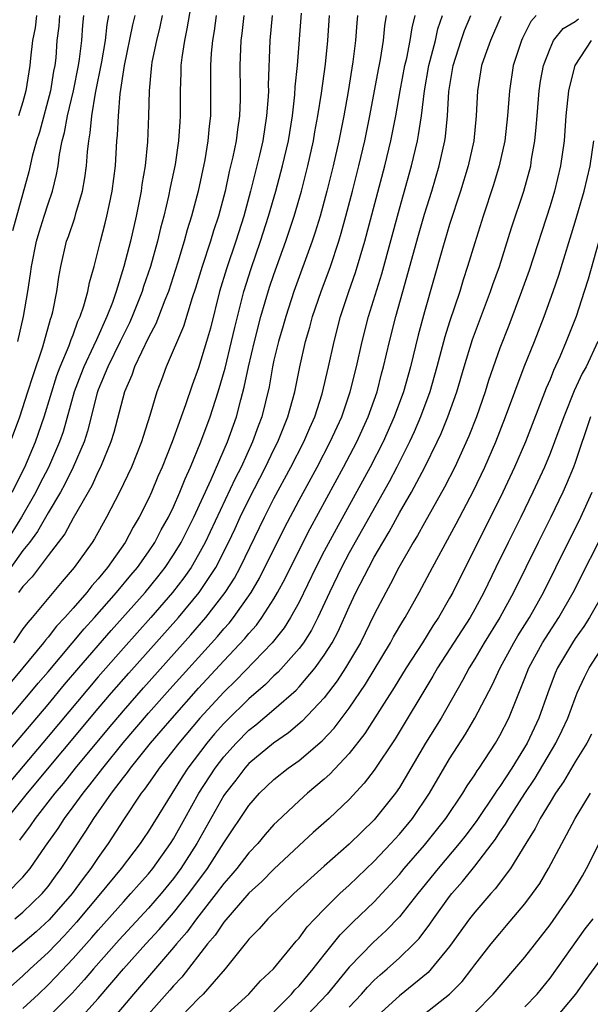
# Model space of a CAD drawing. Units: inches. Extents: x 2571000 to 2574000, y 1497000 to 1500000.
# Drawn here: x 2571263 to 2571308, y 1497316 to 1497395 of the extents above; entities that cross this region are included whole.
import ezdxf

# ---------------------------------------------------------------- set-up
doc = ezdxf.new("R2010")
doc.units = ezdxf.units.IN
doc.header["$MEASUREMENT"] = 0
doc.layers.add('LD25711497_2ft', color=4, linetype='Continuous')

msp = doc.modelspace()

# ---------------------------------------------------------------- linework, layer by layer
at = {"layer": 'LD25711497_2ft'}
for points, elevation in [([(2571276.58, 1497397), (2571276.069, 1497393.932), (2571275.864, 1497393), (2571275.657, 1497391.658), (2571275.589, 1497391), (2571275.584, 1497390.416), (2571275.521, 1497389), (2571275.53, 1497387), (2571275.488, 1497386.512), (2571275.404, 1497385), (2571275.121, 1497383.122), (2571274.727, 1497381.272), (2571274.598, 1497380.598), (2571274.219, 1497379), (2571273.958, 1497378.042), (2571273.723, 1497377), (2571273.17, 1497375), (2571272.619, 1497373.381), (2571272.505, 1497373), (2571271.712, 1497371), (2571271.492, 1497370.508), (2571271, 1497369.533), (2571270.752, 1497369), (2571269.768, 1497367), (2571269, 1497365.166), (2571268.911, 1497364.911), (2571268.14, 1497361.86), (2571267.866, 1497361), (2571267.003, 1497358.997), (2571266.349, 1497357.651), (2571265.982, 1497357), (2571265, 1497355.363), (2571264.147, 1497353.853), (2571263.511, 1497353), (2571263, 1497352.348), (2571262.041, 1497351)], 9020), ([(2571259.911, 1497334.088), (2571265, 1497340.089), (2571266.321, 1497341.679), (2571267.444, 1497343), (2571270.027, 1497345.973), (2571272.727, 1497349), (2571273.748, 1497350.252), (2571274.334, 1497351), (2571275, 1497352), (2571275.602, 1497353), (2571276.609, 1497355), (2571278.004, 1497358.004), (2571279.299, 1497361), (2571280.011, 1497363), (2571280.35, 1497364.35), (2571280.633, 1497365.368), (2571280.969, 1497367), (2571281.452, 1497369), (2571281.965, 1497371), (2571282.657, 1497373.343), (2571283, 1497374.347), (2571283.95, 1497377), (2571284.601, 1497379), (2571285.185, 1497381), (2571285.706, 1497383), (2571286.149, 1497385), (2571286.268, 1497385.732), (2571286.508, 1497387), (2571286.794, 1497388.794), (2571287.105, 1497391.105), (2571287.299, 1497393), (2571287.424, 1497395)], 9030), ([(2571261, 1497337.986), (2571263.565, 1497341), (2571264.212, 1497341.788), (2571265, 1497342.687), (2571267.89, 1497346.11), (2571268.709, 1497347), (2571270.466, 1497349), (2571271.605, 1497350.396), (2571272.121, 1497351), (2571273, 1497352.245), (2571273.502, 1497353), (2571274.011, 1497353.988), (2571274.592, 1497355), (2571275, 1497355.842), (2571275.514, 1497357), (2571275.927, 1497358.073), (2571276.364, 1497359), (2571277.181, 1497361), (2571277.913, 1497363), (2571278.55, 1497365), (2571279.105, 1497366.895), (2571279.624, 1497369), (2571279.873, 1497370.126), (2571280.601, 1497373), (2571281.179, 1497374.821), (2571281.937, 1497377), (2571282.577, 1497379), (2571283.154, 1497381), (2571283.692, 1497383), (2571284.147, 1497385), (2571284.466, 1497387), (2571284.667, 1497388.666), (2571284.702, 1497389.298), (2571284.879, 1497391), (2571285.184, 1497395.184)], 9028), ([(2571303.907, 1497395), (2571303.477, 1497394.523), (2571302.802, 1497393.198), (2571302.715, 1497393), (2571302.069, 1497391), (2571301.763, 1497389), (2571301.618, 1497387), (2571301.397, 1497385), (2571300.958, 1497383), (2571300.494, 1497381.506), (2571299.666, 1497379), (2571299, 1497376.872), (2571298.437, 1497375), (2571298.078, 1497373.922), (2571297.8, 1497373), (2571297, 1497370.583), (2571296.628, 1497369.372), (2571295.993, 1497367), (2571295.411, 1497365), (2571294.675, 1497363), (2571294.178, 1497361.822), (2571293.801, 1497361), (2571292.796, 1497359), (2571292.177, 1497357.822), (2571289, 1497352.153), (2571288.384, 1497351), (2571287.421, 1497349), (2571286.498, 1497347), (2571285.989, 1497346.01), (2571285.345, 1497345), (2571285, 1497344.531), (2571283.34, 1497342.66), (2571283, 1497342.356), (2571282.319, 1497341.681), (2571281, 1497340.538), (2571279.212, 1497338.788), (2571279, 1497338.569), (2571278.266, 1497337.734), (2571277.648, 1497337), (2571276.134, 1497335), (2571275.679, 1497334.321), (2571273, 1497329.992), (2571272.606, 1497329.394), (2571272.344, 1497329), (2571270.834, 1497327), (2571269.184, 1497325), (2571267.274, 1497322.726), (2571266.322, 1497321.678), (2571265, 1497320.313), (2571263.577, 1497319), (2571263, 1497318.446), (2571261, 1497316.709)], 9044), ([(2571289.652, 1497395), (2571289.598, 1497394.402), (2571289.51, 1497393), (2571289.296, 1497391.296), (2571288.923, 1497388.923), (2571288.582, 1497387), (2571288.176, 1497385), (2571287.718, 1497383), (2571287.217, 1497381), (2571287, 1497380.195), (2571286.671, 1497379), (2571286.285, 1497377.715), (2571286.046, 1497377), (2571284.591, 1497373), (2571283.937, 1497371), (2571283.74, 1497370.26), (2571283.362, 1497369), (2571283, 1497367.509), (2571282.888, 1497367), (2571282.61, 1497365.391), (2571282.04, 1497363), (2571281.752, 1497362.249), (2571281.304, 1497361), (2571280.386, 1497359), (2571279.919, 1497358.081), (2571277.523, 1497353), (2571277, 1497352.027), (2571276.397, 1497351), (2571275.829, 1497350.171), (2571274.922, 1497349), (2571273.177, 1497347), (2571271, 1497344.574), (2571269, 1497342.29), (2571265, 1497337.521), (2571261, 1497332.799)], 9032), ([(2571282.865, 1497395), (2571282.683, 1497393), (2571282.549, 1497389.451), (2571282.554, 1497389), (2571282.537, 1497388.537), (2571282.42, 1497387), (2571282.112, 1497385), (2571281.848, 1497383.848), (2571281.143, 1497381), (2571280.601, 1497379), (2571279.961, 1497377), (2571279.207, 1497374.793), (2571278.672, 1497373), (2571277.935, 1497370.065), (2571277.633, 1497369), (2571277, 1497366.898), (2571276.48, 1497365.52), (2571275.961, 1497363.961), (2571275.612, 1497363), (2571275.436, 1497362.564), (2571274.893, 1497361), (2571274.098, 1497359), (2571273.761, 1497358.239), (2571273.243, 1497357), (2571273, 1497356.476), (2571272.26, 1497355), (2571271.787, 1497354.213), (2571271.146, 1497353), (2571269.733, 1497351), (2571269, 1497350.104), (2571268.476, 1497349.524), (2571268.082, 1497349), (2571267, 1497347.753), (2571266.339, 1497347), (2571265.684, 1497346.316), (2571265, 1497345.432), (2571264.794, 1497345.206), (2571264.645, 1497345), (2571262.986, 1497343), (2571261, 1497340.645)], 9026), ([(2571301.08, 1497394.92), (2571300.249, 1497393), (2571299.823, 1497391.823), (2571299.545, 1497391), (2571299.218, 1497389), (2571299.121, 1497387), (2571298.919, 1497385), (2571298.473, 1497383), (2571297.865, 1497381), (2571297, 1497378.342), (2571296.425, 1497376.425), (2571295, 1497371.375), (2571294.499, 1497369.501), (2571293.879, 1497367), (2571293.317, 1497365), (2571292.589, 1497363), (2571291.695, 1497361), (2571290.665, 1497359), (2571287.948, 1497354.052), (2571287, 1497352.292), (2571286.332, 1497351), (2571285, 1497348.234), (2571284.325, 1497347), (2571283.814, 1497346.187), (2571282.869, 1497345), (2571279.979, 1497342.022), (2571279, 1497341.065), (2571277.107, 1497339), (2571275.409, 1497337), (2571273.85, 1497335), (2571273.511, 1497334.489), (2571273, 1497333.784), (2571272.683, 1497333.317), (2571272.427, 1497333), (2571271, 1497330.874), (2571269.801, 1497329), (2571269, 1497327.878), (2571268.413, 1497327), (2571267.792, 1497326.208), (2571266.919, 1497325), (2571265.093, 1497322.907), (2571264.046, 1497321.955), (2571263, 1497321.051), (2571261, 1497319.425)], 9042), ([(2571274.096, 1497395), (2571273.903, 1497394.097), (2571273.631, 1497393), (2571273.28, 1497391.28), (2571273.235, 1497391), (2571273.225, 1497390.775), (2571273.046, 1497389), (2571273.002, 1497387), (2571272.926, 1497384.926), (2571272.727, 1497383), (2571272.472, 1497381.528), (2571272.407, 1497381), (2571272.009, 1497379), (2571271.557, 1497377), (2571271.051, 1497375), (2571270.419, 1497373), (2571270.123, 1497372.123), (2571269.693, 1497371), (2571268.85, 1497369.15), (2571268.633, 1497368.633), (2571267.848, 1497367), (2571267.611, 1497366.389), (2571267.094, 1497365), (2571266.193, 1497361.807), (2571265.92, 1497361), (2571265.035, 1497358.965), (2571264.346, 1497357.654), (2571264.022, 1497357), (2571262.879, 1497355), (2571261.637, 1497353)], 9018), ([(2571261.717, 1497325), (2571263, 1497326.318), (2571263.562, 1497327), (2571264.798, 1497328.798), (2571265.799, 1497330.201), (2571266.312, 1497331), (2571267, 1497331.912), (2571267.788, 1497333), (2571268.336, 1497333.664), (2571269.357, 1497335), (2571270.99, 1497337.009), (2571273, 1497339.374), (2571274.705, 1497341.295), (2571278.498, 1497345.502), (2571279, 1497346.1), (2571279.43, 1497346.57), (2571279.772, 1497347), (2571281.193, 1497349), (2571281.862, 1497350.138), (2571283.844, 1497354.156), (2571285, 1497356.355), (2571286.437, 1497359), (2571287.493, 1497361), (2571288.398, 1497363), (2571289.077, 1497365), (2571289.578, 1497367), (2571290.018, 1497369), (2571290.53, 1497371), (2571291.59, 1497374.411), (2571293, 1497379.584), (2571293.961, 1497383), (2571294.434, 1497385), (2571294.528, 1497385.472), (2571294.746, 1497387), (2571294.988, 1497388.988), (2571295.349, 1497391), (2571295.864, 1497393), (2571296.068, 1497393.932), (2571296.43, 1497395)], 9038), ([(2571261.73, 1497331), (2571263.367, 1497333), (2571269, 1497339.75), (2571270.059, 1497341), (2571271.427, 1497342.573), (2571275.387, 1497347), (2571277.049, 1497349), (2571278.368, 1497351), (2571279.382, 1497353), (2571279.903, 1497354.097), (2571280.311, 1497355), (2571281, 1497356.419), (2571282.329, 1497359), (2571283, 1497360.393), (2571283.309, 1497361), (2571283.783, 1497362.216), (2571284.117, 1497363), (2571284.657, 1497365), (2571285.06, 1497367), (2571285.524, 1497369), (2571285.86, 1497370.14), (2571286.081, 1497371), (2571286.756, 1497373), (2571287.5, 1497375), (2571288.165, 1497377), (2571288.36, 1497377.64), (2571288.731, 1497379), (2571289.25, 1497381), (2571289.755, 1497383), (2571290.232, 1497385), (2571290.652, 1497387), (2571291.324, 1497390.676), (2571291.493, 1497391.493), (2571291.735, 1497393), (2571291.836, 1497394.164), (2571291.97, 1497395)], 9034), ([(2571262.012, 1497361), (2571262.748, 1497363), (2571263.401, 1497365), (2571263.774, 1497366.227), (2571264.593, 1497368.593), (2571265.202, 1497370.798), (2571265.285, 1497371), (2571265.382, 1497371.382), (2571265.694, 1497373), (2571265.858, 1497374.142), (2571266.02, 1497375), (2571266.481, 1497377), (2571266.621, 1497377.379), (2571267.121, 1497378.879), (2571267.206, 1497379.206), (2571267.748, 1497381), (2571267.941, 1497382.059), (2571268.057, 1497383), (2571268.132, 1497384.132), (2571268.238, 1497385), (2571268.363, 1497385.637), (2571268.486, 1497387), (2571268.793, 1497388.793), (2571269.293, 1497391.293), (2571269.576, 1497393), (2571269.715, 1497394.285), (2571269.852, 1497395)], 9014), ([(2571262.152, 1497357), (2571263.143, 1497359), (2571263.998, 1497361), (2571264.696, 1497363), (2571265.708, 1497366.292), (2571265.977, 1497367), (2571266.69, 1497368.689), (2571266.843, 1497369.157), (2571267, 1497369.538), (2571267.382, 1497370.618), (2571267.568, 1497371), (2571267.862, 1497371.862), (2571268.166, 1497373), (2571268.29, 1497373.71), (2571268.664, 1497375), (2571269.17, 1497377), (2571269.556, 1497378.444), (2571269.688, 1497379), (2571269.86, 1497379.86), (2571270.116, 1497381), (2571270.369, 1497383), (2571270.492, 1497385), (2571270.541, 1497385.459), (2571270.603, 1497387), (2571270.752, 1497388.752), (2571271.099, 1497391), (2571271.755, 1497394.245), (2571271.935, 1497395)], 9016), ([(2571265.912, 1497395), (2571265.848, 1497394.152), (2571265.707, 1497393), (2571265.608, 1497391.607), (2571265.54, 1497391), (2571265.444, 1497390.556), (2571265.197, 1497389), (2571264.312, 1497385.687), (2571264.086, 1497385), (2571263.745, 1497383.745), (2571263.472, 1497382.528), (2571262.171, 1497377.829)], 9010), ([(2571280.591, 1497395), (2571280.438, 1497393.562), (2571280.363, 1497393), (2571280.327, 1497392.327), (2571280.29, 1497391), (2571280.315, 1497389), (2571280.307, 1497388.307), (2571280.258, 1497387), (2571280.086, 1497385.914), (2571279.978, 1497385), (2571279.721, 1497383.722), (2571279.442, 1497382.558), (2571279.107, 1497381), (2571278.578, 1497379), (2571278.181, 1497377.819), (2571277.935, 1497377), (2571277.275, 1497375), (2571276.754, 1497373.247), (2571276.497, 1497372.497), (2571275.802, 1497370.198), (2571274.421, 1497367), (2571274.043, 1497365.957), (2571273.675, 1497365), (2571273.122, 1497363.122), (2571272.569, 1497361.431), (2571272.443, 1497361), (2571271.642, 1497359), (2571270.697, 1497357), (2571269.663, 1497355), (2571268.706, 1497353.294), (2571268.513, 1497353), (2571267.091, 1497351), (2571266.119, 1497349.881), (2571263.724, 1497347), (2571263.379, 1497346.622), (2571263, 1497346.099), (2571262.247, 1497345)], 9024), ([(2571262.358, 1497323), (2571263, 1497323.513), (2571264.532, 1497325), (2571265, 1497325.573), (2571265.595, 1497326.405), (2571266.053, 1497327), (2571268.018, 1497329.982), (2571268.655, 1497331), (2571270.047, 1497333), (2571271, 1497334.256), (2571271.332, 1497334.668), (2571271.557, 1497335), (2571273.165, 1497337), (2571274.02, 1497337.981), (2571274.88, 1497339), (2571277, 1497341.373), (2571279, 1497343.55), (2571280.671, 1497345.33), (2571281, 1497345.744), (2571281.598, 1497346.402), (2571282.037, 1497347), (2571283, 1497348.497), (2571283.294, 1497349), (2571283.885, 1497350.115), (2571285, 1497352.384), (2571285.889, 1497354.111), (2571288.552, 1497359), (2571289.604, 1497361), (2571290.513, 1497363), (2571291.218, 1497365), (2571291.579, 1497366.421), (2571291.743, 1497367), (2571292.206, 1497369), (2571292.721, 1497371), (2571293.284, 1497373), (2571294.509, 1497377.491), (2571295, 1497379.154), (2571295.579, 1497381), (2571296.161, 1497383), (2571296.608, 1497385), (2571296.66, 1497385.34), (2571296.821, 1497387), (2571296.933, 1497388.933), (2571297.278, 1497391), (2571297.922, 1497393), (2571298.198, 1497393.802), (2571298.688, 1497395)], 9040), ([(2571262.584, 1497369), (2571263.042, 1497371), (2571263.38, 1497373), (2571263.598, 1497374.402), (2571263.673, 1497375), (2571264.077, 1497377), (2571264.279, 1497377.722), (2571264.685, 1497379), (2571265, 1497379.977), (2571265.354, 1497381), (2571265.686, 1497382.314), (2571265.802, 1497383), (2571265.917, 1497383.917), (2571266.135, 1497385), (2571266.321, 1497385.68), (2571266.547, 1497387), (2571267.03, 1497389), (2571267.434, 1497391), (2571267.515, 1497391.516), (2571267.679, 1497393), (2571267.771, 1497394.229), (2571267.858, 1497395)], 9012), ([(2571264.088, 1497395), (2571263.985, 1497394.016), (2571263.773, 1497393), (2571263.599, 1497391.599), (2571263.556, 1497391), (2571263.238, 1497389), (2571263, 1497388.123), (2571262.647, 1497387)], 9008), ([(2571278.385, 1497395), (2571278.23, 1497393.77), (2571278.1, 1497393), (2571278.001, 1497392.001), (2571277.946, 1497391), (2571277.937, 1497389.937), (2571277.956, 1497387.956), (2571277.945, 1497387), (2571277.839, 1497386.161), (2571277.745, 1497385), (2571277.482, 1497383.482), (2571276.951, 1497381), (2571276.428, 1497379), (2571276.081, 1497377.919), (2571275.839, 1497377), (2571275.344, 1497375.344), (2571274.59, 1497373), (2571274.305, 1497372.305), (2571273.585, 1497370.415), (2571273, 1497369.328), (2571271.901, 1497367), (2571271.678, 1497366.322), (2571271.082, 1497365), (2571270.244, 1497361.756), (2571270.015, 1497361), (2571269.184, 1497359), (2571269, 1497358.639), (2571268.49, 1497357.51), (2571267, 1497354.931), (2571266.325, 1497353.675), (2571265, 1497351.954), (2571263.74, 1497350.259), (2571263, 1497349.473), (2571262.656, 1497349)], 9022), ([(2571262.738, 1497329.262), (2571263.601, 1497330.399), (2571264.005, 1497331), (2571265.572, 1497333), (2571266.223, 1497333.777), (2571267.2, 1497335), (2571269.824, 1497338.176), (2571271, 1497339.575), (2571272.593, 1497341.407), (2571276.376, 1497345.624), (2571277.576, 1497347), (2571279.122, 1497349), (2571279.853, 1497350.147), (2571280.319, 1497351), (2571282.246, 1497355), (2571283, 1497356.488), (2571284.347, 1497359), (2571285.381, 1497361), (2571285.863, 1497362.137), (2571286.254, 1497363), (2571286.836, 1497364.836), (2571287.358, 1497367), (2571287.798, 1497369), (2571288.314, 1497371), (2571288.972, 1497373), (2571289.5, 1497374.5), (2571290.247, 1497377), (2571291.83, 1497383), (2571292.315, 1497385), (2571292.711, 1497387), (2571293.062, 1497389), (2571293.441, 1497391), (2571293.583, 1497391.583), (2571293.865, 1497393), (2571294.003, 1497393.997), (2571294.253, 1497395)], 9036), ([(2571263, 1497315.854), (2571264.247, 1497317), (2571265, 1497317.724), (2571265.629, 1497318.371), (2571267, 1497319.827), (2571268.491, 1497321.508), (2571269, 1497322.103), (2571271, 1497324.345), (2571271.607, 1497325), (2571272.249, 1497325.751), (2571273, 1497326.588), (2571273.338, 1497327), (2571274.763, 1497329), (2571275, 1497329.377), (2571275.894, 1497331), (2571277.024, 1497333), (2571278.316, 1497335), (2571279, 1497335.895), (2571279.985, 1497337), (2571281, 1497338.024), (2571281.552, 1497338.448), (2571283, 1497339.67), (2571284.769, 1497341.231), (2571285, 1497341.481), (2571286.291, 1497343), (2571287, 1497343.996), (2571287.627, 1497345), (2571288.106, 1497345.894), (2571289, 1497347.869), (2571289.536, 1497349), (2571290.549, 1497351), (2571291, 1497351.827), (2571291.674, 1497353), (2571292.173, 1497353.827), (2571293, 1497355.344), (2571293.964, 1497357), (2571295.016, 1497358.984), (2571296.006, 1497361), (2571296.319, 1497361.68), (2571296.858, 1497363), (2571297.568, 1497365), (2571298.165, 1497367), (2571298.833, 1497369.167), (2571300.258, 1497373), (2571300.442, 1497373.558), (2571300.967, 1497375), (2571301.929, 1497378.071), (2571302.903, 1497381), (2571303.458, 1497383), (2571303.535, 1497383.536), (2571303.794, 1497385), (2571303.901, 1497386.099), (2571303.966, 1497387), (2571304.141, 1497389), (2571304.252, 1497389.748), (2571304.492, 1497391), (2571305, 1497392.36), (2571305.288, 1497393), (2571306.052, 1497393.948), (2571307, 1497394.504), (2571307.276, 1497394.724)], 9046), ([(2571308.285, 1497393), (2571306.971, 1497391), (2571306.567, 1497389.433), (2571306.484, 1497389), (2571306.258, 1497387), (2571306.115, 1497385), (2571305.848, 1497383), (2571305.358, 1497381), (2571305, 1497379.828), (2571303.341, 1497374.659), (2571302.738, 1497373), (2571301.71, 1497370.29), (2571301, 1497368.465), (2571300.103, 1497365.897), (2571299.825, 1497365), (2571299.14, 1497363), (2571298.535, 1497361.465), (2571297.402, 1497359), (2571296.604, 1497357.396), (2571295, 1497354.569), (2571294.444, 1497353.557), (2571294.1, 1497353), (2571292.951, 1497351), (2571292.3, 1497349.7), (2571291.905, 1497349), (2571291, 1497347.248), (2571289.887, 1497345), (2571288.707, 1497343), (2571288.037, 1497341.963), (2571287, 1497340.606), (2571285.258, 1497338.742), (2571284.172, 1497337.828), (2571282.962, 1497337), (2571281, 1497335.363), (2571280.675, 1497335), (2571279.954, 1497334.046), (2571279.127, 1497333), (2571279, 1497332.813), (2571276.854, 1497329), (2571275.592, 1497327), (2571275, 1497326.201), (2571274.014, 1497325), (2571273, 1497323.845), (2571270.671, 1497321.329), (2571268.612, 1497319), (2571267.876, 1497318.124), (2571266.92, 1497317.08), (2571265, 1497315.146)], 9048), ([(2571267.28, 1497314.72), (2571269, 1497316.641), (2571271, 1497319.006), (2571272.798, 1497321), (2571273.857, 1497322.143), (2571275, 1497323.48), (2571276.222, 1497325), (2571277.702, 1497327), (2571279, 1497329.052), (2571281, 1497332.026), (2571281.853, 1497333), (2571283, 1497334.108), (2571284.123, 1497335), (2571285, 1497335.622), (2571286.83, 1497337.17), (2571287.8, 1497338.2), (2571289, 1497339.79), (2571290.292, 1497341.708), (2571292.295, 1497345), (2571292.54, 1497345.46), (2571293.273, 1497346.727), (2571293.454, 1497347), (2571294.57, 1497349), (2571295.622, 1497351), (2571297.524, 1497354.476), (2571298.901, 1497357.1), (2571299.804, 1497359), (2571300.687, 1497361), (2571301.465, 1497363), (2571302.186, 1497365), (2571302.946, 1497367), (2571303.75, 1497369), (2571304.526, 1497371), (2571305.251, 1497373), (2571305.697, 1497374.303), (2571307, 1497378.559), (2571307.731, 1497381), (2571308.21, 1497383), (2571308.485, 1497385)], 9050), ([(2571308.897, 1497377), (2571308.031, 1497373.969), (2571307.732, 1497373), (2571307.073, 1497371), (2571306.299, 1497369), (2571305.779, 1497367.78), (2571305.29, 1497366.71), (2571305, 1497365.986), (2571304.701, 1497365.298), (2571303.039, 1497361), (2571302.18, 1497359), (2571301.252, 1497357), (2571300.263, 1497355), (2571298.227, 1497351), (2571297.246, 1497349), (2571297, 1497348.552), (2571296.11, 1497347), (2571295.658, 1497346.342), (2571294.825, 1497345), (2571293.547, 1497343), (2571292.581, 1497341.419), (2571290.247, 1497337.753), (2571289, 1497336.183), (2571287.465, 1497334.535), (2571287, 1497334.116), (2571285.672, 1497333), (2571285, 1497332.403), (2571283.245, 1497330.755), (2571283, 1497330.502), (2571282.297, 1497329.703), (2571281.714, 1497329), (2571281, 1497328.254), (2571280.033, 1497327), (2571279.563, 1497326.438), (2571279, 1497325.808), (2571278.404, 1497325), (2571276.824, 1497323), (2571276.057, 1497321.943), (2571275.23, 1497321), (2571275, 1497320.714), (2571271.799, 1497317), (2571269.604, 1497314.396)], 9052), ([(2571308.815, 1497369), (2571307.87, 1497367), (2571307.554, 1497366.446), (2571306.935, 1497365.065), (2571306.091, 1497363), (2571305.358, 1497361), (2571305, 1497360.089), (2571304.547, 1497359), (2571303.638, 1497357), (2571302.661, 1497355), (2571301.656, 1497353), (2571300.674, 1497351), (2571299.715, 1497349), (2571299, 1497347.676), (2571298.624, 1497347), (2571296.038, 1497343), (2571295.669, 1497342.332), (2571292.663, 1497337.337), (2571291, 1497334.848), (2571290.198, 1497333.802), (2571289, 1497332.51), (2571287.41, 1497331), (2571286.129, 1497329.871), (2571285, 1497328.826), (2571283, 1497326.954), (2571282.029, 1497325.971), (2571281, 1497325.052), (2571279, 1497322.739), (2571278.307, 1497321.693), (2571277.71, 1497321), (2571275.652, 1497318.349), (2571275, 1497317.657), (2571274.701, 1497317.299), (2571273, 1497315.397)], 9054), ([(2571308.238, 1497363), (2571307, 1497359.359), (2571306.867, 1497359), (2571306.323, 1497357.677), (2571306.02, 1497357), (2571305.06, 1497355), (2571304.049, 1497353), (2571302.099, 1497349), (2571301.009, 1497347), (2571299.76, 1497345), (2571299, 1497343.725), (2571298.545, 1497343), (2571298.018, 1497341.982), (2571296.314, 1497339), (2571295.077, 1497337), (2571293, 1497333.471), (2571292.676, 1497333), (2571291, 1497330.887), (2571289, 1497328.95), (2571287, 1497327.194), (2571284.58, 1497325), (2571282.507, 1497323), (2571281.813, 1497322.187), (2571281, 1497321.364), (2571280.85, 1497321.15), (2571280.709, 1497321), (2571279.101, 1497319), (2571277.363, 1497317), (2571277, 1497316.652), (2571275, 1497314.57)], 9056), ([(2571279, 1497315.195), (2571280.994, 1497317), (2571281.94, 1497318.06), (2571282.953, 1497319), (2571284.784, 1497321.216), (2571285, 1497321.448), (2571285.651, 1497322.349), (2571286.255, 1497323), (2571287, 1497323.762), (2571288.254, 1497325), (2571289, 1497325.685), (2571291, 1497327.591), (2571292.327, 1497329), (2571293, 1497329.745), (2571294.032, 1497331), (2571295.405, 1497333), (2571297, 1497335.751), (2571298.276, 1497337.723), (2571299.021, 1497338.979), (2571300.385, 1497341.615), (2571301.017, 1497343), (2571302.104, 1497345), (2571302.441, 1497345.559), (2571303.353, 1497347), (2571304.47, 1497349), (2571305.45, 1497351), (2571307.46, 1497355), (2571308.37, 1497357)], 9058), ([(2571283, 1497315.593), (2571284.405, 1497317), (2571284.676, 1497317.324), (2571285, 1497317.647), (2571286.129, 1497319), (2571287, 1497320.122), (2571288.28, 1497321.72), (2571289.284, 1497322.716), (2571291, 1497324.361), (2571292.271, 1497325.729), (2571293, 1497326.539), (2571293.379, 1497327), (2571295, 1497328.871), (2571296.7, 1497331), (2571298.053, 1497333), (2571298.402, 1497333.598), (2571299, 1497334.473), (2571299.199, 1497334.801), (2571299.347, 1497335), (2571300.643, 1497337), (2571301, 1497337.618), (2571301.707, 1497339), (2571303, 1497342.171), (2571303.311, 1497343), (2571304.397, 1497345), (2571304.627, 1497345.373), (2571305.715, 1497347), (2571306.852, 1497349), (2571309.587, 1497354.413)], 9060), ([(2571309.287, 1497349), (2571308.157, 1497347), (2571307.707, 1497346.293), (2571307, 1497345.328), (2571306.78, 1497345), (2571305.588, 1497343), (2571305.417, 1497342.584), (2571304.819, 1497341), (2571304.117, 1497339), (2571303.166, 1497337), (2571301.947, 1497335), (2571301, 1497333.545), (2571300.768, 1497333.232), (2571300.627, 1497333), (2571299.16, 1497330.84), (2571298.306, 1497329.694), (2571297.76, 1497329), (2571296.085, 1497327), (2571294.456, 1497325), (2571293, 1497323.161), (2571291.948, 1497322.052), (2571290.903, 1497321.097), (2571289, 1497319.151), (2571287.234, 1497317), (2571285.182, 1497314.818)], 9062), ([(2571289, 1497315.953), (2571289.98, 1497317), (2571290.457, 1497317.543), (2571291, 1497318.102), (2571291.467, 1497318.533), (2571292.012, 1497319), (2571293, 1497319.886), (2571294.143, 1497321), (2571294.562, 1497321.438), (2571295.428, 1497322.571), (2571295.714, 1497323), (2571297, 1497324.764), (2571297.185, 1497325), (2571298.037, 1497325.963), (2571299, 1497327.179), (2571300.387, 1497329), (2571300.651, 1497329.349), (2571301, 1497329.892), (2571301.458, 1497330.542), (2571301.708, 1497331), (2571302.985, 1497332.985), (2571303.804, 1497334.196), (2571305.464, 1497337), (2571305.972, 1497338.028), (2571306.427, 1497339), (2571307, 1497340.582), (2571307.172, 1497341), (2571307.742, 1497342.258), (2571308.114, 1497343), (2571309, 1497344.367)], 9064), ([(2571308.299, 1497337.701), (2571307.923, 1497337), (2571307, 1497335.513), (2571306.082, 1497333.919), (2571305.443, 1497333), (2571305, 1497332.286), (2571304.224, 1497331), (2571303.815, 1497330.185), (2571303.061, 1497329), (2571301.839, 1497327), (2571300.628, 1497325.372), (2571300.281, 1497325), (2571299, 1497323.521), (2571298.594, 1497323), (2571297, 1497320.788), (2571295.54, 1497319), (2571295.281, 1497318.719), (2571293, 1497316.862), (2571291, 1497315.032)], 9066), ([(2571293, 1497313.865), (2571297, 1497316.995), (2571297.987, 1497318.012), (2571298.759, 1497319), (2571299, 1497319.332), (2571300.31, 1497321), (2571301, 1497321.836), (2571301.545, 1497322.455), (2571303, 1497324.179), (2571303.617, 1497325), (2571304.177, 1497325.823), (2571304.888, 1497327), (2571305.939, 1497329), (2571306.324, 1497329.676), (2571307.004, 1497331), (2571308.227, 1497333)], 9068), ([(2571299, 1497315.497), (2571300.482, 1497317), (2571303, 1497319.95), (2571305, 1497322.519), (2571306.748, 1497325), (2571307.587, 1497326.414), (2571307.918, 1497327), (2571308.922, 1497329)], 9070), ([(2571303, 1497315.974), (2571303.969, 1497317), (2571305, 1497318.262), (2571307.813, 1497322.187), (2571308.438, 1497323)], 9072), ([(2571309, 1497319.727), (2571307.843, 1497318.157), (2571307.019, 1497317), (2571305.355, 1497315)], 9074)]:
    msp.add_lwpolyline(points, dxfattribs=dict(at, elevation=elevation))

doc.saveas('drawing.dxf')
